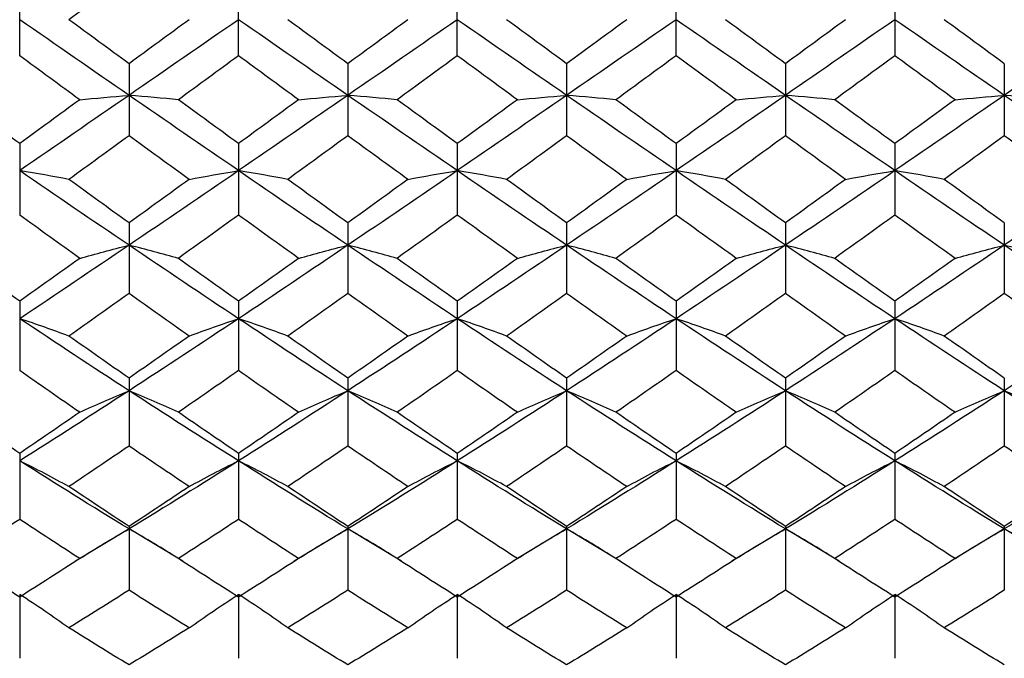
# Paper-space layout '_Left' of a CAD drawing. Units: inches. Extents: x -0.8 to 3.1, y -23.7 to 8.8.
# Drawn here: x 0.9 to 1.6, y -0.5 to 0 of the extents above; entities that cross this region are included whole.
import ezdxf

# ---------------------------------------------------------------- set-up
doc = ezdxf.new("R2010")
doc.units = ezdxf.units.IN
doc.header["$MEASUREMENT"] = 0

psp = doc.layouts.new('_Left')

# ---------------------------------------------------------------- linework, layer by layer
at = {"color": 7, "linetype": 'Continuous', "lineweight": 25}
for p, q in [((0.87404, -0.02601), (0.87404, 0.02601)), ((1.03153, -0.02601), (1.03153, 0.02601)), ((1.189, -0.02601), (1.189, 0.02601)), ((1.34647, -0.02601), (1.34647, 0.02601)), ((1.50393, 0.02601), (1.50393, -0.02601)), ((0.95273, -0.0317), (0.95273, -0.08359)), ((1.1102, -0.0317), (1.1102, -0.08359)), ((1.26769, -0.0317), (1.26769, -0.08359)), ((1.4252, -0.0317), (1.4252, -0.08359)), ((1.58271, -0.0317), (1.58271, -0.08359)), ((0.87404, -0.08925), (0.87404, -0.14076)), ((1.03153, -0.08925), (1.03153, -0.14076)), ((1.189, -0.08925), (1.189, -0.14076)), ((1.34647, -0.08925), (1.34647, -0.14076)), ((1.50393, -0.08925), (1.50393, -0.14076)), ((0.95273, -0.14637), (0.95273, -0.19725)), ((1.1102, -0.14637), (1.1102, -0.19725)), ((1.26769, -0.14637), (1.26769, -0.19725)), ((1.4252, -0.14637), (1.4252, -0.19725)), ((1.58271, -0.14637), (1.58271, -0.19725)), ((0.87404, -0.20277), (0.87404, -0.25278)), ((1.03153, -0.20277), (1.03153, -0.25278)), ((1.189, -0.20277), (1.189, -0.25278)), ((1.34647, -0.20277), (1.34647, -0.25278)), ((1.50393, -0.20277), (1.50393, -0.25278)), ((0.95273, -0.25819), (0.95273, -0.30707)), ((1.1102, -0.25819), (1.1102, -0.30707)), ((1.26769, -0.25819), (1.26769, -0.30707)), ((1.4252, -0.25819), (1.4252, -0.30707)), ((1.58271, -0.25819), (1.58271, -0.30707)), ((0.87404, -0.31235), (0.87404, -0.35987)), ((1.03153, -0.31235), (1.03153, -0.35987)), ((1.189, -0.31235), (1.189, -0.35987)), ((1.34647, -0.31235), (1.34647, -0.35987)), ((1.50393, -0.31235), (1.50393, -0.35987)), ((0.95273, -0.3668), (0.91415, -0.38996)), ((0.95273, -0.36499), (0.95273, -0.41092)), ((0.99135, -0.38995), (0.95273, -0.3668)), ((1.1102, -0.3668), (1.07165, -0.38994)), ((1.1102, -0.36499), (1.1102, -0.41092)), ((1.14881, -0.38994), (1.1102, -0.3668)), ((1.26769, -0.3668), (1.22915, -0.38993)), ((1.26769, -0.36499), (1.26769, -0.41092)), ((1.30628, -0.38994), (1.26769, -0.3668)), ((1.4252, -0.3668), (1.38664, -0.38993)), ((1.4252, -0.36499), (1.4252, -0.41092)), ((1.46375, -0.38993), (1.4252, -0.3668)), ((1.58271, -0.3668), (1.54412, -0.38994)), ((1.58271, -0.36499), (1.58271, -0.41092)), ((1.62124, -0.38993), (1.58271, -0.3668)), ((0.87404, -0.41403), (0.87404, -0.45996)), ((1.03153, -0.41403), (1.03153, -0.45996)), ((1.189, -0.41403), (1.189, -0.45996)), ((1.34647, -0.41403), (1.34647, -0.45996)), ((1.50393, -0.41403), (1.50393, -0.45996))]:
    psp.add_line(p, q, dxfattribs=at)
at = {"color": 7, "linetype": 'Continuous', "lineweight": 25, "flags": 128}
for points in [[(0.91336, -0.39066), (0.91336, -0.39066)], [(0.99214, -0.39066), (0.99214, -0.39066)], [(1.07087, -0.39066), (1.07087, -0.39066)], [(1.1496, -0.39066), (1.1496, -0.39066)], [(1.22837, -0.39066), (1.22837, -0.39066)], [(1.30706, -0.39066), (1.30706, -0.39066)], [(1.38586, -0.39066), (1.38586, -0.39066)], [(1.46453, -0.39066), (1.46453, -0.39066)], [(1.54333, -0.39066), (1.54333, -0.39066)]]:
    psp.add_lwpolyline(points, dxfattribs=at)
at = {"color": 7, "linetype": 'Continuous', "lineweight": 25}
for points in [[(0.95273, 0.0317), (0.9383, 0.02113), (0.92388, 0.01056), (0.90948, 0)], [(0.95273, -0.0545), (0.92645, -0.03635), (0.90027, -0.01818), (0.87404, 0)], [(0.95273, -0.0317), (0.9383, -0.02113), (0.92388, -0.01056), (0.90948, 0)], [(0.99602, 0), (0.98159, -0.01057), (0.96715, -0.02114), (0.95273, -0.0317)], [(1.03153, 0), (1.00529, -0.01818), (0.97899, -0.03636), (0.95273, -0.0545)], [(1.1102, -0.0545), (1.08394, -0.03636), (1.05779, -0.01819), (1.03153, 0)], [(1.189, 0), (1.16274, -0.01818), (1.13644, -0.03637), (1.1102, -0.0545)], [(1.26769, -0.0545), (1.24147, -0.03637), (1.21529, -0.01819), (1.189, 0)], [(1.34647, 0), (1.32019, -0.01819), (1.2939, -0.03638), (1.26769, -0.0545)], [(1.4252, -0.0545), (1.39903, -0.03638), (1.37275, -0.01819), (1.34647, 0)], [(1.50393, 0), (1.47764, -0.01819), (1.45136, -0.03638), (1.4252, -0.0545)], [(1.58271, -0.0545), (1.5565, -0.03638), (1.53021, -0.01819), (1.50393, 0)], [(1.66139, 0), (1.63511, -0.01819), (1.60893, -0.03637), (1.58271, -0.0545)], [(1.1102, -0.0317), (1.09578, -0.02113), (1.08138, -0.01056), (1.06699, 0)], [(1.15348, 0), (1.13905, -0.01057), (1.12462, -0.02114), (1.1102, -0.0317)], [(1.26769, -0.0317), (1.25328, -0.02113), (1.23891, -0.01057), (1.2245, 0)], [(1.31094, 0), (1.29651, -0.01057), (1.28209, -0.02114), (1.26769, -0.0317)], [(1.4252, -0.0317), (1.41082, -0.02114), (1.39641, -0.01057), (1.38198, 0)], [(1.46841, 0), (1.45399, -0.01057), (1.43958, -0.02114), (1.4252, -0.0317)], [(1.58271, -0.0317), (1.56831, -0.02114), (1.55388, -0.01057), (1.53945, 0)], [(0.91724, -0.05767), (0.90282, -0.04713), (0.88845, -0.03658), (0.87404, -0.02601)], [(1.03153, -0.02601), (1.01712, -0.03657), (1.00269, -0.04713), (0.98825, -0.05767)], [(1.07474, -0.05767), (1.06035, -0.04713), (1.04596, -0.03658), (1.03153, -0.02601)], [(1.189, -0.02601), (1.17458, -0.03657), (1.16014, -0.04713), (1.14571, -0.05767)], [(1.23225, -0.05767), (1.21786, -0.04714), (1.20344, -0.03658), (1.189, -0.02601)], [(1.34647, -0.02601), (1.33203, -0.03657), (1.3176, -0.04713), (1.30318, -0.05767)], [(1.38974, -0.05767), (1.37533, -0.04713), (1.3609, -0.03658), (1.34647, -0.02601)], [(1.50393, -0.02601), (1.48949, -0.03658), (1.47506, -0.04713), (1.46065, -0.05767)], [(1.54722, -0.05767), (1.53279, -0.04713), (1.51836, -0.03657), (1.50393, -0.02601)], [(0.95273, -0.0545), (0.92645, -0.07265), (0.90027, -0.09073), (0.87404, -0.10874)], [(0.91724, -0.05767), (0.92858, -0.05659), (0.94041, -0.05553), (0.95273, -0.0545)], [(0.98825, -0.05767), (0.97689, -0.05659), (0.96505, -0.05553), (0.95273, -0.0545)], [(1.03153, -0.10874), (1.00529, -0.09074), (0.97899, -0.07264), (0.95273, -0.0545)], [(1.1102, -0.0545), (1.08394, -0.07265), (1.05779, -0.09072), (1.03153, -0.10874)], [(1.07474, -0.05767), (1.08607, -0.05659), (1.09789, -0.05553), (1.1102, -0.0545)], [(1.14571, -0.05767), (1.13435, -0.05659), (1.12252, -0.05553), (1.1102, -0.0545)], [(1.189, -0.10874), (1.16274, -0.09073), (1.13644, -0.07263), (1.1102, -0.0545)], [(1.26769, -0.0545), (1.24147, -0.07264), (1.21529, -0.09072), (1.189, -0.10874)], [(1.23225, -0.05767), (1.24359, -0.05659), (1.25539, -0.05553), (1.26769, -0.0545)], [(1.30318, -0.05767), (1.29182, -0.05659), (1.27999, -0.05553), (1.26769, -0.0545)], [(1.34647, -0.10874), (1.32019, -0.09073), (1.2939, -0.07263), (1.26769, -0.0545)], [(1.4252, -0.0545), (1.39903, -0.07262), (1.37275, -0.09072), (1.34647, -0.10874)], [(1.38974, -0.05767), (1.40109, -0.05659), (1.41291, -0.05553), (1.4252, -0.0545)], [(1.46065, -0.05767), (1.4493, -0.05659), (1.43749, -0.05553), (1.4252, -0.0545)], [(1.50393, -0.10874), (1.47764, -0.09072), (1.45136, -0.07262), (1.4252, -0.0545)], [(1.58271, -0.0545), (1.5565, -0.07263), (1.53021, -0.09073), (1.50393, -0.10874)], [(1.54722, -0.05767), (1.55857, -0.05659), (1.5704, -0.05553), (1.58271, -0.0545)], [(1.61814, -0.05767), (1.6068, -0.05659), (1.595, -0.05553), (1.58271, -0.0545)], [(1.66139, -0.10874), (1.63511, -0.09072), (1.60893, -0.07264), (1.58271, -0.0545)], [(0.87404, -0.08925), (0.85965, -0.07875), (0.84522, -0.06822), (0.83079, -0.05767)], [(0.91724, -0.05767), (0.90282, -0.06822), (0.88845, -0.07874), (0.87404, -0.08925)], [(1.03153, -0.08925), (1.01712, -0.07875), (1.00269, -0.06822), (0.98825, -0.05767)], [(1.07474, -0.05767), (1.06035, -0.06821), (1.04596, -0.07874), (1.03153, -0.08925)], [(1.189, -0.08925), (1.17458, -0.07874), (1.16014, -0.06822), (1.14571, -0.05767)], [(1.23225, -0.05767), (1.21786, -0.06821), (1.20344, -0.07874), (1.189, -0.08925)], [(1.34647, -0.08925), (1.33203, -0.07874), (1.3176, -0.06821), (1.30318, -0.05767)], [(1.38974, -0.05767), (1.37533, -0.06821), (1.3609, -0.07874), (1.34647, -0.08925)], [(1.50393, -0.08925), (1.48949, -0.07874), (1.47506, -0.06821), (1.46065, -0.05767)], [(1.54722, -0.05767), (1.53279, -0.06821), (1.51836, -0.07874), (1.50393, -0.08925)], [(0.95273, -0.08359), (0.9383, -0.09411), (0.92388, -0.1046), (0.90948, -0.11506)], [(0.99602, -0.11506), (0.98159, -0.1046), (0.96715, -0.0941), (0.95273, -0.08359)], [(1.1102, -0.08359), (1.09578, -0.09411), (1.08138, -0.1046), (1.06699, -0.11506)], [(1.15348, -0.11506), (1.13905, -0.1046), (1.12462, -0.0941), (1.1102, -0.08359)], [(1.26769, -0.08359), (1.25328, -0.09411), (1.23891, -0.1046), (1.2245, -0.11506)], [(1.31094, -0.11506), (1.29651, -0.1046), (1.28209, -0.0941), (1.26769, -0.08359)], [(1.4252, -0.08359), (1.41082, -0.0941), (1.39641, -0.10459), (1.38198, -0.11506)], [(1.46841, -0.11506), (1.45399, -0.10459), (1.43958, -0.0941), (1.4252, -0.08359)], [(1.58271, -0.08359), (1.56831, -0.0941), (1.55388, -0.1046), (1.53945, -0.11506)], [(1.6259, -0.11506), (1.61148, -0.1046), (1.59711, -0.09411), (1.58271, -0.08359)], [(0.90948, -0.11506), (0.89814, -0.1129), (0.88634, -0.11079), (0.87404, -0.10874)], [(0.95273, -0.16244), (0.92645, -0.14465), (0.90027, -0.12674), (0.87404, -0.10874)], [(1.03153, -0.10874), (1.00529, -0.12674), (0.97899, -0.14466), (0.95273, -0.16244)], [(0.99602, -0.11506), (1.00738, -0.1129), (1.01922, -0.11079), (1.03153, -0.10874)], [(1.06699, -0.11506), (1.05566, -0.1129), (1.04384, -0.11079), (1.03153, -0.10874)], [(1.1102, -0.16244), (1.08394, -0.14465), (1.05779, -0.12675), (1.03153, -0.10874)], [(1.189, -0.10874), (1.16274, -0.12674), (1.13644, -0.14467), (1.1102, -0.16244)], [(1.15348, -0.11506), (1.16484, -0.1129), (1.17668, -0.11079), (1.189, -0.10874)], [(1.2245, -0.11506), (1.21315, -0.1129), (1.20132, -0.11079), (1.189, -0.10874)], [(1.26769, -0.16244), (1.24147, -0.14466), (1.21529, -0.12675), (1.189, -0.10874)], [(1.34647, -0.10874), (1.32019, -0.12675), (1.2939, -0.14467), (1.26769, -0.16244)], [(1.31094, -0.11506), (1.32231, -0.1129), (1.33414, -0.11079), (1.34647, -0.10874)], [(1.38198, -0.11506), (1.37062, -0.1129), (1.35879, -0.11079), (1.34647, -0.10874)], [(1.4252, -0.16244), (1.39903, -0.14468), (1.37275, -0.12675), (1.34647, -0.10874)], [(1.50393, -0.10874), (1.47764, -0.12675), (1.45136, -0.14468), (1.4252, -0.16244)], [(1.46841, -0.11506), (1.47977, -0.1129), (1.49161, -0.11079), (1.50393, -0.10874)], [(1.53945, -0.11506), (1.52809, -0.1129), (1.51625, -0.11079), (1.50393, -0.10874)], [(1.58271, -0.16244), (1.5565, -0.14467), (1.53021, -0.12675), (1.50393, -0.10874)], [(1.66139, -0.10874), (1.63511, -0.12675), (1.60893, -0.14466), (1.58271, -0.16244)], [(0.95273, -0.14637), (0.9383, -0.13596), (0.92388, -0.12552), (0.90948, -0.11506)], [(0.99602, -0.11506), (0.98159, -0.12553), (0.96715, -0.13597), (0.95273, -0.14637)], [(1.1102, -0.14637), (1.09578, -0.13596), (1.08138, -0.12553), (1.06699, -0.11506)], [(1.15348, -0.11506), (1.13905, -0.12553), (1.12462, -0.13597), (1.1102, -0.14637)], [(1.26769, -0.14637), (1.25328, -0.13596), (1.23891, -0.12553), (1.2245, -0.11506)], [(1.31094, -0.11506), (1.29651, -0.12553), (1.28209, -0.13597), (1.26769, -0.14637)], [(1.4252, -0.14637), (1.41082, -0.13597), (1.39641, -0.12554), (1.38198, -0.11506)], [(1.46841, -0.11506), (1.45399, -0.12554), (1.43958, -0.13597), (1.4252, -0.14637)], [(1.58271, -0.14637), (1.56831, -0.13597), (1.55388, -0.12553), (1.53945, -0.11506)], [(0.91724, -0.1719), (0.90282, -0.16155), (0.88845, -0.15118), (0.87404, -0.14076)], [(1.03153, -0.14076), (1.01712, -0.15118), (1.00269, -0.16156), (0.98825, -0.1719)], [(1.07474, -0.1719), (1.06035, -0.16156), (1.04596, -0.15118), (1.03153, -0.14076)], [(1.189, -0.14076), (1.17458, -0.15118), (1.16014, -0.16156), (1.14571, -0.1719)], [(1.23225, -0.1719), (1.21786, -0.16156), (1.20344, -0.15118), (1.189, -0.14076)], [(1.34647, -0.14076), (1.33203, -0.15118), (1.3176, -0.16156), (1.30318, -0.1719)], [(1.38974, -0.1719), (1.37533, -0.16156), (1.3609, -0.15118), (1.34647, -0.14076)], [(1.50393, -0.14076), (1.48949, -0.15118), (1.47506, -0.16156), (1.46065, -0.1719)], [(1.54722, -0.1719), (1.53279, -0.16156), (1.51836, -0.15118), (1.50393, -0.14076)], [(0.95273, -0.16244), (0.92645, -0.18024), (0.90027, -0.19788), (0.87404, -0.21536)], [(0.91724, -0.1719), (0.92858, -0.16867), (0.94041, -0.16551), (0.95273, -0.16244)], [(0.98825, -0.1719), (0.97689, -0.16867), (0.96505, -0.16552), (0.95273, -0.16244)], [(1.03153, -0.21536), (1.00529, -0.19789), (0.97899, -0.18023), (0.95273, -0.16244)], [(1.1102, -0.16244), (1.08394, -0.18024), (1.05779, -0.19787), (1.03153, -0.21536)], [(1.07474, -0.1719), (1.08607, -0.16867), (1.09789, -0.16551), (1.1102, -0.16244)], [(1.14571, -0.1719), (1.13435, -0.16867), (1.12252, -0.16552), (1.1102, -0.16244)], [(1.189, -0.21536), (1.16274, -0.19788), (1.13644, -0.18022), (1.1102, -0.16244)], [(1.26769, -0.16244), (1.24147, -0.18023), (1.21529, -0.19787), (1.189, -0.21536)], [(1.23225, -0.1719), (1.24359, -0.16867), (1.25539, -0.16551), (1.26769, -0.16244)], [(1.30318, -0.1719), (1.29182, -0.16867), (1.27999, -0.16552), (1.26769, -0.16244)], [(1.34647, -0.21536), (1.32019, -0.19788), (1.2939, -0.18022), (1.26769, -0.16244)], [(1.4252, -0.16244), (1.39903, -0.18021), (1.37275, -0.19787), (1.34647, -0.21536)], [(1.38974, -0.1719), (1.40109, -0.16867), (1.41291, -0.16552), (1.4252, -0.16244)], [(1.46065, -0.1719), (1.4493, -0.16867), (1.43749, -0.16552), (1.4252, -0.16244)], [(1.50393, -0.21536), (1.47764, -0.19787), (1.45136, -0.18021), (1.4252, -0.16244)], [(1.58271, -0.16244), (1.5565, -0.18022), (1.53021, -0.19788), (1.50393, -0.21536)], [(1.54722, -0.1719), (1.55857, -0.16867), (1.5704, -0.16552), (1.58271, -0.16244)], [(1.61814, -0.1719), (1.6068, -0.16867), (1.595, -0.16551), (1.58271, -0.16244)], [(1.66139, -0.21536), (1.63511, -0.19787), (1.60893, -0.18023), (1.58271, -0.16244)], [(0.87404, -0.20277), (0.85965, -0.19253), (0.84522, -0.18224), (0.83079, -0.1719)], [(0.91724, -0.1719), (0.90282, -0.18224), (0.88845, -0.19253), (0.87404, -0.20277)], [(1.03153, -0.20277), (1.01712, -0.19253), (1.00269, -0.18223), (0.98825, -0.1719)], [(1.07474, -0.1719), (1.06035, -0.18223), (1.04596, -0.19252), (1.03153, -0.20277)], [(1.189, -0.20277), (1.17458, -0.19253), (1.16014, -0.18223), (1.14571, -0.1719)], [(1.23225, -0.1719), (1.21786, -0.18223), (1.20344, -0.19252), (1.189, -0.20277)], [(1.34647, -0.20277), (1.33203, -0.19253), (1.3176, -0.18223), (1.30318, -0.1719)], [(1.38974, -0.1719), (1.37533, -0.18223), (1.3609, -0.19253), (1.34647, -0.20277)], [(1.50393, -0.20277), (1.48949, -0.19253), (1.47506, -0.18223), (1.46065, -0.1719)], [(1.54722, -0.1719), (1.53279, -0.18223), (1.51836, -0.19253), (1.50393, -0.20277)], [(0.95273, -0.19725), (0.9383, -0.20752), (0.92388, -0.21774), (0.90948, -0.22789)], [(0.99602, -0.22789), (0.98159, -0.21773), (0.96715, -0.20751), (0.95273, -0.19725)], [(1.1102, -0.19725), (1.09578, -0.20752), (1.08138, -0.21773), (1.06699, -0.22789)], [(1.15348, -0.22789), (1.13905, -0.21773), (1.12462, -0.20751), (1.1102, -0.19725)], [(1.26769, -0.19725), (1.25328, -0.20752), (1.23891, -0.21773), (1.2245, -0.22789)], [(1.31094, -0.22789), (1.29651, -0.21773), (1.28209, -0.20751), (1.26769, -0.19725)], [(1.4252, -0.19725), (1.41082, -0.20751), (1.39641, -0.21773), (1.38198, -0.22789)], [(1.46841, -0.22789), (1.45399, -0.21773), (1.43958, -0.20751), (1.4252, -0.19725)], [(1.58271, -0.19725), (1.56831, -0.20751), (1.55388, -0.21773), (1.53945, -0.22789)], [(1.6259, -0.22789), (1.61148, -0.21773), (1.59711, -0.20752), (1.58271, -0.19725)], [(0.90948, -0.22789), (0.89814, -0.22361), (0.88634, -0.21943), (0.87404, -0.21536)], [(0.95273, -0.26722), (0.92645, -0.25013), (0.90027, -0.23283), (0.87404, -0.21536)], [(1.03153, -0.21536), (1.00529, -0.23283), (0.97899, -0.25014), (0.95273, -0.26722)], [(0.99602, -0.22789), (1.00738, -0.22361), (1.01922, -0.21943), (1.03153, -0.21536)], [(1.06699, -0.22789), (1.05566, -0.22361), (1.04384, -0.21943), (1.03153, -0.21536)], [(1.1102, -0.26722), (1.08394, -0.25013), (1.05779, -0.23284), (1.03153, -0.21536)], [(1.189, -0.21536), (1.16274, -0.23284), (1.13644, -0.25014), (1.1102, -0.26722)], [(1.15348, -0.22789), (1.16484, -0.22361), (1.17668, -0.21943), (1.189, -0.21536)], [(1.2245, -0.22789), (1.21315, -0.22361), (1.20132, -0.21943), (1.189, -0.21536)], [(1.26769, -0.26722), (1.24147, -0.25014), (1.21529, -0.23285), (1.189, -0.21536)], [(1.34647, -0.21536), (1.32019, -0.23284), (1.2939, -0.25015), (1.26769, -0.26722)], [(1.31094, -0.22789), (1.32231, -0.22361), (1.33414, -0.21943), (1.34647, -0.21536)], [(1.38198, -0.22789), (1.37062, -0.22361), (1.35879, -0.21943), (1.34647, -0.21536)], [(1.4252, -0.26722), (1.39903, -0.25016), (1.37275, -0.23285), (1.34647, -0.21536)], [(1.50393, -0.21536), (1.47764, -0.23285), (1.45136, -0.25016), (1.4252, -0.26722)], [(1.46841, -0.22789), (1.47977, -0.22361), (1.49161, -0.21943), (1.50393, -0.21536)], [(1.53945, -0.22789), (1.52809, -0.22361), (1.51625, -0.21943), (1.50393, -0.21536)], [(1.58271, -0.26722), (1.5565, -0.25015), (1.53021, -0.23284), (1.50393, -0.21536)], [(1.66139, -0.21536), (1.63511, -0.23285), (1.60893, -0.25014), (1.58271, -0.26722)], [(0.95273, -0.25819), (0.9383, -0.24815), (0.92388, -0.23804), (0.90948, -0.22789)], [(0.99602, -0.22789), (0.98159, -0.23805), (0.96715, -0.24815), (0.95273, -0.25819)], [(1.1102, -0.25819), (1.09578, -0.24815), (1.08138, -0.23804), (1.06699, -0.22789)], [(1.15348, -0.22789), (1.13905, -0.23805), (1.12462, -0.24815), (1.1102, -0.25819)], [(1.26769, -0.25819), (1.25328, -0.24815), (1.23891, -0.23805), (1.2245, -0.22789)], [(1.31094, -0.22789), (1.29651, -0.23805), (1.28209, -0.24816), (1.26769, -0.25819)], [(1.4252, -0.25819), (1.41082, -0.24816), (1.39641, -0.23805), (1.38198, -0.22789)], [(1.46841, -0.22789), (1.45399, -0.23805), (1.43958, -0.24816), (1.4252, -0.25819)], [(1.58271, -0.25819), (1.56831, -0.24816), (1.55388, -0.23805), (1.53945, -0.22789)], [(0.91724, -0.28277), (0.90282, -0.27284), (0.88845, -0.26284), (0.87404, -0.25278)], [(1.03153, -0.25278), (1.01712, -0.26284), (1.00269, -0.27284), (0.98825, -0.28277)], [(1.07474, -0.28277), (1.06035, -0.27285), (1.04596, -0.26285), (1.03153, -0.25278)], [(1.189, -0.25278), (1.17458, -0.26284), (1.16014, -0.27284), (1.14571, -0.28277)], [(1.23225, -0.28277), (1.21786, -0.27285), (1.20344, -0.26285), (1.189, -0.25278)], [(1.34647, -0.25278), (1.33203, -0.26284), (1.3176, -0.27284), (1.30318, -0.28277)], [(1.38974, -0.28277), (1.37533, -0.27284), (1.3609, -0.26284), (1.34647, -0.25278)], [(1.50393, -0.25278), (1.48949, -0.26284), (1.47506, -0.27284), (1.46065, -0.28277)], [(1.54722, -0.28277), (1.53279, -0.27284), (1.51836, -0.26284), (1.50393, -0.25278)], [(0.95273, -0.26722), (0.92645, -0.28432), (0.90027, -0.30118), (0.87404, -0.31779)], [(0.91724, -0.28277), (0.92858, -0.27746), (0.94041, -0.27228), (0.95273, -0.26722)], [(0.98825, -0.28277), (0.97689, -0.27746), (0.96505, -0.27228), (0.95273, -0.26722)], [(1.03153, -0.31779), (1.00529, -0.30118), (0.97899, -0.28431), (0.95273, -0.26722)], [(1.1102, -0.26722), (1.08394, -0.28432), (1.05779, -0.30117), (1.03153, -0.31779)], [(1.07474, -0.28277), (1.08607, -0.27746), (1.09789, -0.27227), (1.1102, -0.26722)], [(1.14571, -0.28277), (1.13435, -0.27746), (1.12252, -0.27228), (1.1102, -0.26722)], [(1.189, -0.31779), (1.16274, -0.30118), (1.13644, -0.2843), (1.1102, -0.26722)], [(1.26769, -0.26722), (1.24147, -0.28431), (1.21529, -0.30117), (1.189, -0.31779)], [(1.23225, -0.28277), (1.24359, -0.27747), (1.25539, -0.27228), (1.26769, -0.26722)], [(1.30318, -0.28277), (1.29182, -0.27747), (1.27999, -0.27228), (1.26769, -0.26722)], [(1.34647, -0.31779), (1.32019, -0.30117), (1.2939, -0.2843), (1.26769, -0.26722)], [(1.4252, -0.26722), (1.39903, -0.28429), (1.37275, -0.30117), (1.34647, -0.31779)], [(1.38974, -0.28277), (1.40109, -0.27747), (1.41291, -0.27228), (1.4252, -0.26722)], [(1.46065, -0.28277), (1.4493, -0.27747), (1.43749, -0.27228), (1.4252, -0.26722)], [(1.50393, -0.31779), (1.47764, -0.30117), (1.45136, -0.28429), (1.4252, -0.26722)], [(1.58271, -0.26722), (1.5565, -0.2843), (1.53021, -0.30117), (1.50393, -0.31779)], [(1.54722, -0.28277), (1.55857, -0.27747), (1.5704, -0.27228), (1.58271, -0.26722)], [(1.61814, -0.28277), (1.6068, -0.27747), (1.595, -0.27228), (1.58271, -0.26722)], [(1.66139, -0.31779), (1.63511, -0.30117), (1.60893, -0.28431), (1.58271, -0.26722)], [(0.87404, -0.31235), (0.85965, -0.30257), (0.84522, -0.29271), (0.83079, -0.28277)], [(0.91724, -0.28277), (0.90282, -0.29271), (0.88845, -0.30256), (0.87404, -0.31235)], [(1.03153, -0.31235), (1.01712, -0.30257), (1.00269, -0.29271), (0.98825, -0.28277)], [(1.07474, -0.28277), (1.06035, -0.2927), (1.04596, -0.30256), (1.03153, -0.31235)], [(1.189, -0.31235), (1.17458, -0.30257), (1.16014, -0.2927), (1.14571, -0.28277)], [(1.23225, -0.28277), (1.21786, -0.2927), (1.20344, -0.30256), (1.189, -0.31235)], [(1.34647, -0.31235), (1.33203, -0.30256), (1.3176, -0.2927), (1.30318, -0.28277)], [(1.38974, -0.28277), (1.37533, -0.2927), (1.3609, -0.30256), (1.34647, -0.31235)], [(1.50393, -0.31235), (1.48949, -0.30256), (1.47506, -0.2927), (1.46065, -0.28277)], [(1.54722, -0.28277), (1.53279, -0.2927), (1.51836, -0.30256), (1.50393, -0.31235)], [(0.95273, -0.30707), (0.9383, -0.31689), (0.92388, -0.32663), (0.90948, -0.33628)], [(0.99602, -0.33628), (0.98159, -0.32662), (0.96715, -0.31689), (0.95273, -0.30707)], [(1.1102, -0.30707), (1.09578, -0.31689), (1.08138, -0.32663), (1.06699, -0.33628)], [(1.15348, -0.33628), (1.13905, -0.32662), (1.12462, -0.31688), (1.1102, -0.30707)], [(1.26769, -0.30707), (1.25328, -0.31689), (1.23891, -0.32662), (1.2245, -0.33628)], [(1.31094, -0.33628), (1.29651, -0.32662), (1.28209, -0.31688), (1.26769, -0.30707)], [(1.4252, -0.30707), (1.41082, -0.31688), (1.39641, -0.32662), (1.38198, -0.33628)], [(1.46841, -0.33628), (1.45399, -0.32662), (1.43958, -0.31688), (1.4252, -0.30707)], [(1.58271, -0.30707), (1.56831, -0.31688), (1.55388, -0.32662), (1.53945, -0.33628)], [(1.6259, -0.33628), (1.61148, -0.32662), (1.59711, -0.31689), (1.58271, -0.30707)], [(0.90948, -0.33628), (0.89814, -0.32997), (0.88634, -0.32379), (0.87404, -0.31779)], [(0.95273, -0.3668), (0.92645, -0.35074), (0.90027, -0.3344), (0.87404, -0.31779)], [(1.03153, -0.31779), (1.00529, -0.33439), (0.97899, -0.35075), (0.95273, -0.3668)], [(0.99602, -0.33628), (1.00738, -0.32997), (1.01922, -0.3238), (1.03153, -0.31779)], [(1.06699, -0.33628), (1.05566, -0.32996), (1.04384, -0.32379), (1.03153, -0.31779)], [(1.1102, -0.3668), (1.08394, -0.35074), (1.05779, -0.33441), (1.03153, -0.31779)], [(1.189, -0.31779), (1.16274, -0.3344), (1.13644, -0.35076), (1.1102, -0.3668)], [(1.15348, -0.33628), (1.16484, -0.32997), (1.17668, -0.3238), (1.189, -0.31779)], [(1.2245, -0.33628), (1.21315, -0.32996), (1.20132, -0.32379), (1.189, -0.31779)], [(1.26769, -0.3668), (1.24147, -0.35075), (1.21529, -0.33441), (1.189, -0.31779)], [(1.34647, -0.31779), (1.32019, -0.3344), (1.2939, -0.35076), (1.26769, -0.3668)], [(1.31094, -0.33628), (1.32231, -0.32996), (1.33414, -0.3238), (1.34647, -0.31779)], [(1.38198, -0.33628), (1.37062, -0.32996), (1.35879, -0.3238), (1.34647, -0.31779)], [(1.4252, -0.3668), (1.39903, -0.35077), (1.37275, -0.33441), (1.34647, -0.31779)], [(1.50393, -0.31779), (1.47764, -0.33441), (1.45136, -0.35077), (1.4252, -0.3668)], [(1.46841, -0.33628), (1.47977, -0.32996), (1.49161, -0.3238), (1.50393, -0.31779)], [(1.53945, -0.33628), (1.52809, -0.32996), (1.51625, -0.3238), (1.50393, -0.31779)], [(1.58271, -0.3668), (1.5565, -0.35076), (1.53021, -0.3344), (1.50393, -0.31779)], [(1.66139, -0.31779), (1.63511, -0.33441), (1.60893, -0.35075), (1.58271, -0.3668)], [(0.95273, -0.36499), (0.9383, -0.3555), (0.92388, -0.34593), (0.90948, -0.33628)], [(0.99602, -0.33628), (0.98159, -0.34593), (0.96715, -0.35551), (0.95273, -0.36499)], [(1.1102, -0.36499), (1.09578, -0.3555), (1.08138, -0.34593), (1.06699, -0.33628)], [(1.15348, -0.33628), (1.13905, -0.34593), (1.12462, -0.35551), (1.1102, -0.36499)], [(1.26769, -0.36499), (1.25328, -0.3555), (1.23891, -0.34594), (1.2245, -0.33628)], [(1.31094, -0.33628), (1.29651, -0.34594), (1.28209, -0.35551), (1.26769, -0.36499)], [(1.4252, -0.36499), (1.41082, -0.35551), (1.39641, -0.34594), (1.38198, -0.33628)], [(1.46841, -0.33628), (1.45399, -0.34594), (1.43958, -0.35551), (1.4252, -0.36499)], [(1.58271, -0.36499), (1.56831, -0.35551), (1.55388, -0.34594), (1.53945, -0.33628)], [(1.6259, -0.33628), (1.61148, -0.34594), (1.59711, -0.3555), (1.58271, -0.36499)], [(0.87404, -0.35987), (0.85965, -0.36938), (0.84522, -0.37881), (0.83079, -0.38815)], [(0.91724, -0.38815), (0.90282, -0.37881), (0.88845, -0.36939), (0.87404, -0.35987)], [(1.03153, -0.35987), (1.01712, -0.36939), (1.00269, -0.37881), (0.98825, -0.38815)], [(1.07474, -0.38815), (1.06035, -0.37882), (1.04596, -0.36939), (1.03153, -0.35987)], [(1.189, -0.35987), (1.17458, -0.36939), (1.16014, -0.37881), (1.14571, -0.38815)], [(1.23225, -0.38815), (1.21786, -0.37882), (1.20344, -0.36939), (1.189, -0.35987)], [(1.34647, -0.35987), (1.33203, -0.36939), (1.3176, -0.37882), (1.30318, -0.38815)], [(1.38974, -0.38815), (1.37533, -0.37882), (1.3609, -0.36939), (1.34647, -0.35987)], [(1.50393, -0.35987), (1.48949, -0.36939), (1.47506, -0.37882), (1.46065, -0.38815)], [(1.54722, -0.38815), (1.53279, -0.37882), (1.51836, -0.36939), (1.50393, -0.35987)], [(0.91724, -0.38815), (0.92858, -0.38086), (0.94041, -0.37374), (0.95273, -0.3668)], [(0.98825, -0.38815), (0.97689, -0.38086), (0.96505, -0.37374), (0.95273, -0.3668)], [(1.07474, -0.38815), (1.08607, -0.38086), (1.09789, -0.37374), (1.1102, -0.3668)], [(1.14571, -0.38815), (1.13435, -0.38086), (1.12252, -0.37374), (1.1102, -0.3668)], [(1.23225, -0.38815), (1.24359, -0.38086), (1.25539, -0.37374), (1.26769, -0.3668)], [(1.30318, -0.38815), (1.29182, -0.38086), (1.27999, -0.37374), (1.26769, -0.3668)], [(1.38974, -0.38815), (1.40109, -0.38086), (1.41291, -0.37374), (1.4252, -0.3668)], [(1.46065, -0.38815), (1.4493, -0.38086), (1.43749, -0.37374), (1.4252, -0.3668)], [(1.54722, -0.38815), (1.55857, -0.38086), (1.5704, -0.37374), (1.58271, -0.3668)], [(1.61814, -0.38815), (1.6068, -0.38086), (1.595, -0.37374), (1.58271, -0.3668)], [(0.87404, -0.41585), (0.85965, -0.40672), (0.84522, -0.39748), (0.83079, -0.38815)], [(0.91724, -0.38815), (0.90282, -0.39748), (0.88845, -0.40671), (0.87404, -0.41585)], [(1.03153, -0.41585), (1.01712, -0.40672), (1.00269, -0.39748), (0.98825, -0.38815)], [(1.07474, -0.38815), (1.06035, -0.39747), (1.04596, -0.40671), (1.03153, -0.41585)], [(1.189, -0.41585), (1.17458, -0.40671), (1.16014, -0.39748), (1.14571, -0.38815)], [(1.23225, -0.38815), (1.21786, -0.39747), (1.20344, -0.40671), (1.189, -0.41585)], [(1.34647, -0.41585), (1.33203, -0.40671), (1.3176, -0.39748), (1.30318, -0.38815)], [(1.38974, -0.38815), (1.37533, -0.39747), (1.3609, -0.40671), (1.34647, -0.41585)], [(1.50393, -0.41585), (1.48949, -0.40671), (1.47506, -0.39747), (1.46065, -0.38815)], [(1.54722, -0.38815), (1.53279, -0.39748), (1.51836, -0.40671), (1.50393, -0.41585)], [(0.95273, -0.41092), (0.9383, -0.42009), (0.92388, -0.42916), (0.90948, -0.43812)], [(0.99602, -0.43812), (0.98159, -0.42916), (0.96715, -0.42009), (0.95273, -0.41092)], [(1.1102, -0.41092), (1.09578, -0.42009), (1.08138, -0.42916), (1.06699, -0.43812)], [(1.15348, -0.43812), (1.13905, -0.42916), (1.12462, -0.42009), (1.1102, -0.41092)], [(1.26769, -0.41092), (1.25328, -0.42009), (1.23891, -0.42916), (1.2245, -0.43812)], [(1.31094, -0.43812), (1.29651, -0.42916), (1.28209, -0.42009), (1.26769, -0.41092)], [(1.4252, -0.41092), (1.41082, -0.42008), (1.39641, -0.42916), (1.38198, -0.43812)], [(1.46841, -0.43812), (1.45399, -0.42916), (1.43958, -0.42008), (1.4252, -0.41092)], [(1.58271, -0.41092), (1.56831, -0.42009), (1.55388, -0.42916), (1.53945, -0.43812)], [(0.90948, -0.43812), (0.89814, -0.4299), (0.88634, -0.42186), (0.87404, -0.41403)], [(0.99602, -0.43812), (1.00738, -0.4299), (1.01922, -0.42186), (1.03153, -0.41403)], [(1.06699, -0.43812), (1.05566, -0.42989), (1.04384, -0.42186), (1.03153, -0.41403)], [(1.15348, -0.43812), (1.16484, -0.4299), (1.17668, -0.42186), (1.189, -0.41403)], [(1.2245, -0.43812), (1.21315, -0.4299), (1.20132, -0.42186), (1.189, -0.41403)], [(1.31094, -0.43812), (1.32231, -0.4299), (1.33414, -0.42186), (1.34647, -0.41403)], [(1.38198, -0.43812), (1.37062, -0.4299), (1.35879, -0.42186), (1.34647, -0.41403)], [(1.46841, -0.43812), (1.47977, -0.4299), (1.49161, -0.42186), (1.50393, -0.41403)], [(1.53945, -0.43812), (1.52809, -0.4299), (1.51625, -0.42186), (1.50393, -0.41403)], [(0.95273, -0.46468), (0.9383, -0.45594), (0.92388, -0.44708), (0.90948, -0.43812)], [(0.99602, -0.43812), (0.98159, -0.44708), (0.96715, -0.45594), (0.95273, -0.46468)], [(1.1102, -0.46468), (1.09578, -0.45594), (1.08138, -0.44708), (1.06699, -0.43812)], [(1.15348, -0.43812), (1.13905, -0.44709), (1.12462, -0.45594), (1.1102, -0.46468)], [(1.26769, -0.46468), (1.25328, -0.45594), (1.23891, -0.44709), (1.2245, -0.43812)], [(1.31094, -0.43812), (1.29651, -0.44709), (1.28209, -0.45594), (1.26769, -0.46468)], [(1.4252, -0.46468), (1.41082, -0.45595), (1.39641, -0.44709), (1.38198, -0.43812)], [(1.46841, -0.43812), (1.45399, -0.44709), (1.43958, -0.45595), (1.4252, -0.46468)], [(1.58271, -0.46468), (1.56831, -0.45594), (1.55388, -0.44709), (1.53945, -0.43812)]]:
    psp.add_open_spline(points, degree=3, dxfattribs=at)

doc.saveas('drawing.dxf')
